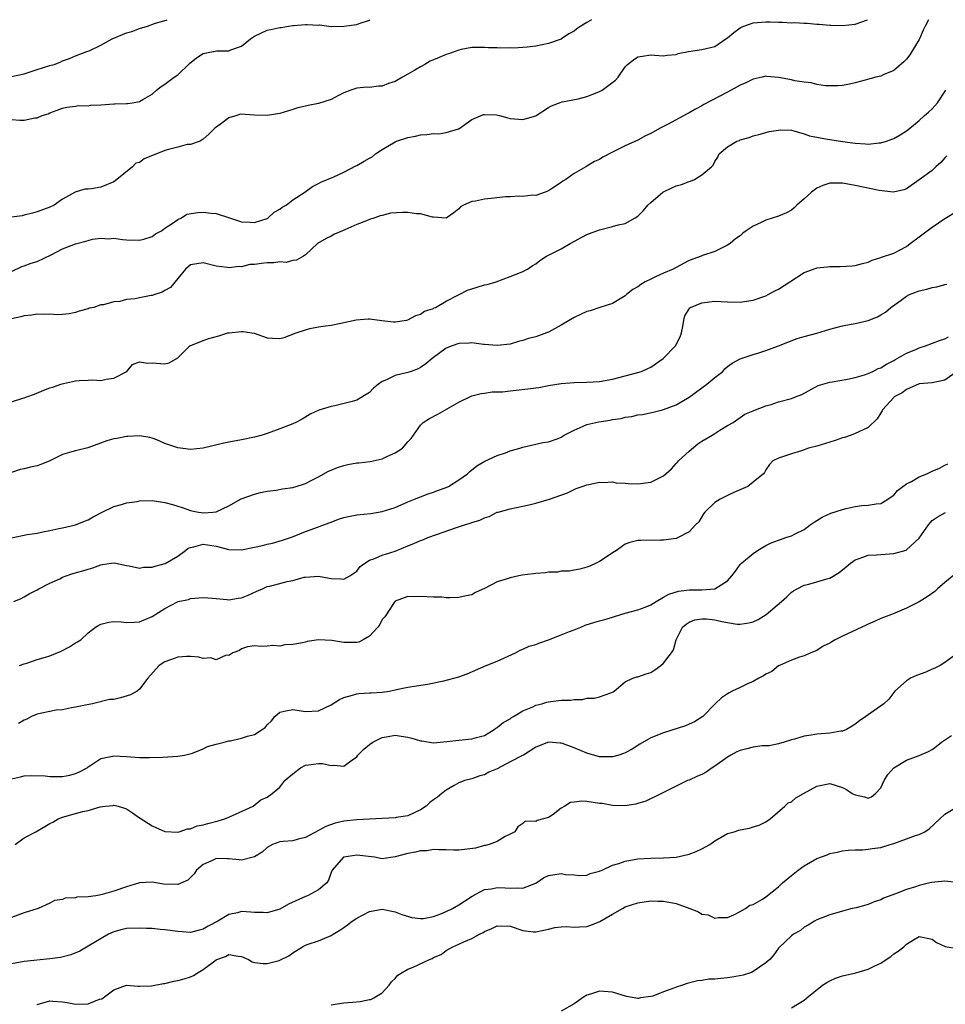
# Model space of a CAD drawing. Units: inches. Extents: x 2523000 to 2526000, y 1536037 to 1539000.
# Drawn here: x 2523574 to 2523719, y 1538846 to 1539000 of the extents above; entities that cross this region are included whole.
import ezdxf

# ---------------------------------------------------------------- set-up
doc = ezdxf.new("R2010")
doc.units = ezdxf.units.IN
doc.header["$MEASUREMENT"] = 0
doc.layers.add('LD25231536_2ft', color=103, linetype='Continuous')

msp = doc.modelspace()

# ---------------------------------------------------------------- linework, layer by layer
at = {"layer": 'LD25231536_2ft'}
for points, elevation in [([(2523716.47, 1539000), (2523715.93, 1538999), (2523715.62, 1538998.38), (2523715.06, 1538997), (2523715, 1538996.88), (2523713.86, 1538995), (2523713.51, 1538994.49), (2523713, 1538993.84), (2523712.59, 1538993.41), (2523711, 1538992.04), (2523709.37, 1538991.37), (2523709, 1538991.19), (2523708.2, 1538991), (2523707.25, 1538990.75), (2523706.52, 1538990.52), (2523705, 1538990.11), (2523704.07, 1538989.93), (2523703, 1538989.69), (2523702.34, 1538989.66), (2523701, 1538989.63), (2523700.32, 1538989.68), (2523699, 1538989.88), (2523698.11, 1538990.11), (2523697, 1538990.23), (2523695.55, 1538990.45), (2523695, 1538990.58), (2523693, 1538990.95), (2523691.14, 1538991.14), (2523691, 1538991.15), (2523690.41, 1538991), (2523689, 1538990.71), (2523687.88, 1538990.12), (2523687, 1538989.76), (2523685, 1538988.64), (2523681.28, 1538986.72), (2523681, 1538986.55), (2523679.98, 1538986.02), (2523679, 1538985.41), (2523678.71, 1538985.29), (2523675.6, 1538983.6), (2523675, 1538983.31), (2523674.39, 1538983), (2523673, 1538982.18), (2523672.19, 1538981.81), (2523671, 1538981.16), (2523669, 1538980.28), (2523667, 1538979.29), (2523665.51, 1538978.49), (2523665, 1538978.16), (2523664.2, 1538977.8), (2523663, 1538977.07), (2523662.86, 1538977), (2523661, 1538975.92), (2523659.73, 1538975), (2523659.25, 1538974.75), (2523659, 1538974.54), (2523657.63, 1538973.63), (2523657, 1538973.25), (2523656.48, 1538973), (2523655, 1538972.53), (2523654.56, 1538972.56), (2523653, 1538972.36), (2523652.42, 1538972.42), (2523651, 1538972.28), (2523650.27, 1538972.27), (2523648.01, 1538972.01), (2523647, 1538971.93), (2523645.6, 1538971.6), (2523645, 1538971.57), (2523643.69, 1538971), (2523643.26, 1538970.75), (2523643, 1538970.44), (2523642.21, 1538969.79), (2523641, 1538968.98), (2523639, 1538969.13), (2523638.87, 1538969.13), (2523637, 1538969.63), (2523636.35, 1538969.65), (2523635, 1538969.86), (2523634.15, 1538969.85), (2523632.28, 1538969.72), (2523631, 1538969.38), (2523630.68, 1538969.32), (2523629.83, 1538969), (2523629, 1538968.75), (2523628.56, 1538968.56), (2523627, 1538967.96), (2523625.13, 1538967.13), (2523624.78, 1538967), (2523623.53, 1538966.47), (2523623, 1538966.13), (2523622.22, 1538965.78), (2523620.86, 1538965), (2523619, 1538963.23), (2523618.66, 1538963), (2523617.61, 1538962.39), (2523617, 1538962.33), (2523615.96, 1538962.04), (2523615, 1538962.15), (2523614.02, 1538961.98), (2523613, 1538961.99), (2523612.11, 1538961.89), (2523611, 1538961.71), (2523610.31, 1538961.69), (2523609, 1538961.36), (2523608.61, 1538961.39), (2523607, 1538961.17), (2523606.78, 1538961.22), (2523605, 1538961.47), (2523603, 1538961.97), (2523601, 1538961.65), (2523600.2, 1538961), (2523599, 1538959.53), (2523597.9, 1538958.1), (2523597, 1538957.66), (2523596.59, 1538957.41), (2523595.43, 1538957), (2523595, 1538956.87), (2523594.84, 1538956.84), (2523593, 1538956.5), (2523592.36, 1538956.36), (2523591, 1538956.24), (2523589.94, 1538955.94), (2523589, 1538955.88), (2523587.39, 1538955.39), (2523587, 1538955.39), (2523585.87, 1538955), (2523585.14, 1538954.86), (2523585, 1538954.79), (2523583.58, 1538954.42), (2523583, 1538954.23), (2523582.02, 1538953.98), (2523581, 1538953.91), (2523580.17, 1538953.83), (2523579, 1538953.93), (2523578.11, 1538953.89), (2523577, 1538953.92), (2523576.19, 1538953.81), (2523575, 1538953.68), (2523574.46, 1538953.54), (2523573, 1538953.2)], 8272), ([(2523573, 1538960.63), (2523574.6, 1538961.4), (2523575, 1538961.49), (2523576.09, 1538961.91), (2523577, 1538962.16), (2523579.23, 1538963.23), (2523581, 1538964.16), (2523583, 1538964.93), (2523584.65, 1538965.35), (2523585, 1538965.49), (2523585.69, 1538965.69), (2523587, 1538965.85), (2523588.25, 1538965.75), (2523589, 1538965.82), (2523590.39, 1538965.61), (2523591, 1538965.56), (2523593, 1538965.52), (2523593.7, 1538965.7), (2523595, 1538966.1), (2523595.51, 1538966.49), (2523596.46, 1538967), (2523597, 1538967.38), (2523598.15, 1538968.15), (2523599, 1538968.77), (2523599.61, 1538969), (2523600.43, 1538969.57), (2523602.15, 1538969.85), (2523603, 1538969.88), (2523604.25, 1538969.75), (2523605, 1538969.71), (2523607.09, 1538969), (2523609, 1538968.41), (2523610.33, 1538968.33), (2523611, 1538968.27), (2523613, 1538968.91), (2523613.13, 1538969), (2523614.11, 1538969.89), (2523615, 1538970.36), (2523615.34, 1538970.66), (2523615.97, 1538971), (2523617, 1538971.82), (2523618.9, 1538973), (2523620.11, 1538973.89), (2523621, 1538974.37), (2523621.39, 1538974.61), (2523623.41, 1538975.41), (2523625, 1538976.13), (2523626.86, 1538977.14), (2523627, 1538977.2), (2523628.15, 1538977.85), (2523629, 1538978.36), (2523629.44, 1538978.56), (2523629.95, 1538979), (2523631, 1538979.72), (2523633, 1538980.91), (2523633.21, 1538981), (2523635, 1538981.56), (2523636.21, 1538981.79), (2523637, 1538981.98), (2523637.98, 1538982.02), (2523639, 1538982.2), (2523639.84, 1538982.16), (2523641, 1538982.34), (2523642.91, 1538982.91), (2523643, 1538982.93), (2523645, 1538984.4), (2523646.82, 1538985.18), (2523647, 1538985.19), (2523648.89, 1538985.11), (2523649.35, 1538985), (2523650.64, 1538984.64), (2523651, 1538984.57), (2523653, 1538984.37), (2523655, 1538984.95), (2523655.1, 1538985), (2523657, 1538986.27), (2523657.48, 1538986.52), (2523659, 1538987.12), (2523659.14, 1538987.14), (2523661.62, 1538987.62), (2523663, 1538987.98), (2523664.63, 1538988.63), (2523665, 1538988.79), (2523665.39, 1538989), (2523667.47, 1538990.53), (2523667.92, 1538991), (2523669, 1538992.61), (2523669.37, 1538993), (2523670.28, 1538993.72), (2523671, 1538994.2), (2523671.71, 1538994.29), (2523673, 1538994.51), (2523673.56, 1538994.44), (2523675, 1538994.33), (2523675.56, 1538994.44), (2523677, 1538994.55), (2523677.3, 1538994.7), (2523678.89, 1538995), (2523681, 1538995.32), (2523683, 1538995.82), (2523684.75, 1538997), (2523685, 1538997.15), (2523686.02, 1538997.98), (2523687, 1538998.73), (2523687.17, 1538998.83), (2523687.55, 1538999), (2523689, 1538999.49), (2523691, 1538999.64), (2523691.66, 1538999.66), (2523693, 1538999.59), (2523693.62, 1538999.62), (2523695, 1538999.52), (2523695.55, 1538999.55), (2523697, 1538999.44), (2523697.46, 1538999.46), (2523699, 1538999.31), (2523699.32, 1538999.32), (2523701, 1538999.15), (2523701.15, 1538999.15), (2523703, 1538999.07), (2523705, 1538999.31), (2523706.89, 1539000)], 8270), ([(2523663.71, 1539000), (2523663, 1538999.55), (2523662.07, 1538999), (2523661.43, 1538998.57), (2523661, 1538998.21), (2523660.21, 1538997.79), (2523659.06, 1538997), (2523659, 1538996.97), (2523657, 1538996.3), (2523655, 1538995.87), (2523653.68, 1538995.68), (2523653, 1538995.63), (2523651.55, 1538995.55), (2523651, 1538995.58), (2523649.55, 1538995.55), (2523649, 1538995.6), (2523647.62, 1538995.62), (2523647, 1538995.67), (2523645, 1538995.65), (2523643.33, 1538995.33), (2523643, 1538995.25), (2523642.42, 1538995), (2523641.36, 1538994.64), (2523641, 1538994.57), (2523639.91, 1538994.09), (2523639, 1538993.73), (2523638.51, 1538993.49), (2523637.65, 1538993), (2523637, 1538992.65), (2523636.11, 1538992.11), (2523635, 1538991.47), (2523634.14, 1538991), (2523633, 1538990.35), (2523632, 1538990), (2523631, 1538989.61), (2523630.42, 1538989.58), (2523629, 1538989.39), (2523628.57, 1538989.43), (2523627, 1538989.28), (2523626.06, 1538989), (2523625, 1538988.58), (2523624.14, 1538988.14), (2523623, 1538987.51), (2523621, 1538986.89), (2523619.43, 1538986.57), (2523619, 1538986.46), (2523617.81, 1538986.19), (2523617, 1538985.94), (2523615, 1538985.35), (2523613, 1538985), (2523611, 1538985.07), (2523608.8, 1538985.2), (2523608.26, 1538985), (2523607, 1538984.67), (2523605.68, 1538983.68), (2523605, 1538983.21), (2523604.75, 1538983), (2523603.88, 1538982.12), (2523603, 1538981.33), (2523602.54, 1538981), (2523601, 1538980.49), (2523600.49, 1538980.49), (2523599, 1538980.05), (2523597.75, 1538979.75), (2523597, 1538979.52), (2523593.75, 1538978.25), (2523593, 1538977.68), (2523592.45, 1538977.55), (2523591.95, 1538977), (2523589.21, 1538974.79), (2523589, 1538974.64), (2523587, 1538973.83), (2523585.54, 1538973.54), (2523585, 1538973.5), (2523584.49, 1538973.51), (2523582.96, 1538973.04), (2523581, 1538971.94), (2523579.67, 1538971), (2523579, 1538970.67), (2523577, 1538969.93), (2523576.28, 1538969.72), (2523575, 1538969.42), (2523574.68, 1538969.32), (2523573, 1538969.11)], 8268), ([(2523573, 1538984.37), (2523574.31, 1538984.31), (2523575, 1538984.29), (2523576.65, 1538984.65), (2523577, 1538984.67), (2523577.81, 1538985), (2523578.72, 1538985.28), (2523579, 1538985.43), (2523580.16, 1538985.84), (2523581, 1538986.16), (2523581.66, 1538986.34), (2523583, 1538986.46), (2523583.43, 1538986.57), (2523585, 1538986.55), (2523585.37, 1538986.63), (2523587, 1538986.71), (2523589, 1538986.84), (2523589.18, 1538986.82), (2523591, 1538986.89), (2523591.13, 1538986.87), (2523591.91, 1538987), (2523593, 1538987.2), (2523593.54, 1538987.54), (2523595, 1538988.37), (2523595.7, 1538989), (2523596.43, 1538989.57), (2523597, 1538989.9), (2523597.62, 1538990.39), (2523598.44, 1538991), (2523599, 1538991.36), (2523600.84, 1538993.16), (2523601.96, 1538994.04), (2523603, 1538994.72), (2523603.22, 1538994.78), (2523605.13, 1538995.13), (2523607, 1538995.15), (2523607.29, 1538995.29), (2523609, 1538995.86), (2523610.37, 1538997), (2523611, 1538997.43), (2523613, 1538998.36), (2523613.56, 1538998.44), (2523615, 1538998.8), (2523615.2, 1538998.8), (2523616.35, 1538999), (2523617, 1538999.08), (2523617.1, 1538999.1), (2523619, 1538999.23), (2523619.27, 1538999.27), (2523621, 1538999.16), (2523621.17, 1538999.17), (2523623, 1538998.96), (2523625, 1538998.97), (2523627, 1538999.26), (2523627.41, 1538999.41), (2523629, 1538999.94), (2523629.12, 1539000)], 8266), ([(2523573, 1538991.13), (2523575, 1538991.54), (2523577, 1538992.2), (2523579, 1538992.81), (2523579.67, 1538993), (2523580.63, 1538993.37), (2523581, 1538993.56), (2523582.05, 1538993.95), (2523583, 1538994.36), (2523584.81, 1538995), (2523585.13, 1538995.13), (2523587, 1538996.02), (2523588.74, 1538997), (2523591, 1538997.95), (2523591.84, 1538998.16), (2523593, 1538998.62), (2523594.28, 1538999), (2523595.38, 1538999.38), (2523597.35, 1539000)], 8264), ([(2523573, 1538940.21), (2523574.79, 1538940.79), (2523575, 1538940.84), (2523575.38, 1538941), (2523576.58, 1538941.42), (2523578.04, 1538942.04), (2523579, 1538942.4), (2523579.47, 1538942.53), (2523580.73, 1538943), (2523581.12, 1538943.12), (2523583, 1538943.51), (2523583.58, 1538943.58), (2523585, 1538943.64), (2523585.7, 1538943.7), (2523587, 1538943.58), (2523587.79, 1538943.79), (2523589, 1538943.93), (2523591.06, 1538945), (2523591.95, 1538946.05), (2523593, 1538946.49), (2523594.28, 1538946.28), (2523595, 1538946.36), (2523597, 1538946.18), (2523597.65, 1538946.35), (2523599, 1538947.1), (2523600.91, 1538949), (2523600.96, 1538949.04), (2523601.06, 1538949.06), (2523603, 1538949.83), (2523603.87, 1538950.13), (2523605.44, 1538950.56), (2523606.82, 1538951), (2523607.04, 1538951.04), (2523609, 1538951.24), (2523609.25, 1538951.25), (2523610.98, 1538950.98), (2523613, 1538950.23), (2523613.83, 1538950.17), (2523615, 1538950.15), (2523615.68, 1538950.32), (2523617.51, 1538951), (2523619, 1538951.5), (2523619.69, 1538951.69), (2523621, 1538951.95), (2523622.14, 1538952.14), (2523623, 1538952.25), (2523624.54, 1538952.54), (2523626.93, 1538953.07), (2523628.81, 1538953.19), (2523629, 1538953.19), (2523630.95, 1538952.95), (2523632.77, 1538952.77), (2523633, 1538952.77), (2523634.78, 1538953), (2523635, 1538953.04), (2523636.25, 1538953.75), (2523637, 1538953.97), (2523637.61, 1538954.39), (2523639, 1538954.85), (2523639.09, 1538954.91), (2523639.31, 1538955), (2523641, 1538955.97), (2523643.04, 1538957), (2523644.31, 1538957.69), (2523645, 1538957.9), (2523645.82, 1538958.18), (2523647, 1538958.51), (2523647.4, 1538958.6), (2523648.8, 1538959), (2523651, 1538959.82), (2523652.37, 1538960.37), (2523653, 1538960.6), (2523653.74, 1538961), (2523654.47, 1538961.53), (2523655, 1538961.83), (2523655.64, 1538962.36), (2523656.68, 1538963), (2523659, 1538964.17), (2523660.39, 1538965), (2523663, 1538966.4), (2523663.42, 1538966.58), (2523665, 1538967.15), (2523667, 1538967.66), (2523667.91, 1538967.91), (2523669, 1538968.14), (2523670.55, 1538969), (2523671, 1538969.27), (2523671.86, 1538970.14), (2523672.55, 1538971), (2523673, 1538971.41), (2523674.88, 1538973), (2523675, 1538973.09), (2523676.32, 1538973.68), (2523677, 1538974.01), (2523677.79, 1538974.21), (2523679, 1538974.69), (2523679.24, 1538974.76), (2523679.82, 1538975), (2523681, 1538975.74), (2523682.52, 1538977), (2523682.75, 1538977.25), (2523683, 1538977.83), (2523683.5, 1538978.5), (2523683.72, 1538979), (2523685, 1538980.13), (2523686.46, 1538981), (2523686.87, 1538981.13), (2523687, 1538981.2), (2523688.41, 1538981.59), (2523689, 1538981.81), (2523690.11, 1538982.11), (2523691, 1538982.38), (2523691.51, 1538982.49), (2523693, 1538982.74), (2523693.25, 1538982.75), (2523695, 1538982.7), (2523695.36, 1538982.64), (2523697, 1538982.17), (2523697.81, 1538981.81), (2523700.66, 1538981.34), (2523701, 1538981.25), (2523702.97, 1538980.97), (2523705, 1538980.71), (2523706.6, 1538980.6), (2523707, 1538980.55), (2523708.72, 1538980.72), (2523709, 1538980.72), (2523709.88, 1538981), (2523710.71, 1538981.29), (2523711, 1538981.43), (2523712.03, 1538981.97), (2523713, 1538982.64), (2523713.5, 1538983), (2523715, 1538984.25), (2523715.83, 1538985), (2523716.47, 1538985.53), (2523717, 1538986.05), (2523717.86, 1538987), (2523719.16, 1538989)], 8274), ([(2523719.3, 1538978.7), (2523719, 1538978.38), (2523718.36, 1538977.64), (2523717.59, 1538977), (2523717, 1538976.44), (2523715, 1538974.95), (2523713, 1538973.55), (2523712.61, 1538973.39), (2523710.97, 1538973.03), (2523708.71, 1538973.29), (2523705, 1538974.06), (2523703, 1538974.41), (2523701.56, 1538974.44), (2523701, 1538974.42), (2523699.94, 1538974.06), (2523699, 1538973.66), (2523698.15, 1538973), (2523697, 1538971.97), (2523695.87, 1538971), (2523695.45, 1538970.55), (2523695, 1538970.21), (2523694.22, 1538969.78), (2523693, 1538969.25), (2523691, 1538968.66), (2523690.27, 1538968.27), (2523689, 1538967.69), (2523687.95, 1538967), (2523687.41, 1538966.59), (2523687, 1538966.22), (2523686.26, 1538965.74), (2523685.4, 1538965), (2523685, 1538964.72), (2523684.48, 1538964.48), (2523683, 1538963.73), (2523681.1, 1538963.1), (2523680.86, 1538963), (2523679, 1538962.36), (2523678.11, 1538961.89), (2523676.49, 1538961), (2523675, 1538960.34), (2523673.76, 1538959.76), (2523673, 1538959.44), (2523672.15, 1538959), (2523671.43, 1538958.57), (2523671, 1538958.21), (2523670.2, 1538957.8), (2523669.18, 1538957), (2523669, 1538956.83), (2523667, 1538955.63), (2523665.03, 1538954.97), (2523663.51, 1538954.49), (2523663, 1538954.36), (2523661, 1538953.44), (2523659, 1538952.2), (2523657, 1538951.13), (2523656.68, 1538951), (2523655, 1538950.41), (2523653.87, 1538950.13), (2523653, 1538949.82), (2523652.31, 1538949.69), (2523651, 1538949.27), (2523648.98, 1538949.02), (2523647, 1538949.19), (2523646.82, 1538949.18), (2523645, 1538949.45), (2523644.61, 1538949.39), (2523643, 1538949.36), (2523641.93, 1538949), (2523641, 1538948.65), (2523638.79, 1538947), (2523637.83, 1538946.17), (2523637, 1538945.59), (2523636.61, 1538945.39), (2523635.52, 1538945), (2523635, 1538944.84), (2523633, 1538944.36), (2523631.68, 1538943.68), (2523631, 1538943.4), (2523630.42, 1538943), (2523629.64, 1538942.36), (2523629, 1538941.71), (2523627, 1538940.51), (2523626.31, 1538940.31), (2523623.59, 1538939.59), (2523623, 1538939.51), (2523621.07, 1538938.93), (2523619.72, 1538938.28), (2523618.47, 1538937.53), (2523617.46, 1538937), (2523617, 1538936.8), (2523615, 1538936.02), (2523613, 1538935.28), (2523612.21, 1538935), (2523611, 1538934.7), (2523609, 1538934.29), (2523607, 1538933.93), (2523606.22, 1538933.78), (2523603, 1538932.97), (2523601, 1538932.8), (2523599, 1538933.04), (2523597, 1538933.72), (2523595.73, 1538934.27), (2523595, 1538934.55), (2523594.66, 1538934.66), (2523593, 1538934.93), (2523591.21, 1538934.79), (2523591, 1538934.82), (2523589.48, 1538934.52), (2523589, 1538934.46), (2523587.89, 1538934.11), (2523584.95, 1538933.05), (2523583, 1538932.58), (2523582.43, 1538932.43), (2523581, 1538931.98), (2523579, 1538931), (2523577.59, 1538930.41), (2523577, 1538930.25), (2523575.99, 1538930.01), (2523575, 1538929.73), (2523574.37, 1538929.63), (2523573, 1538929.17)], 8276), ([(2523573, 1538918.96), (2523575.46, 1538919.46), (2523577, 1538919.71), (2523577.92, 1538919.92), (2523579, 1538920.09), (2523580.4, 1538920.4), (2523581, 1538920.51), (2523583, 1538920.99), (2523584.42, 1538921.58), (2523585, 1538921.8), (2523585.76, 1538922.24), (2523587.18, 1538923), (2523589, 1538923.84), (2523590.19, 1538924.19), (2523591, 1538924.46), (2523592.67, 1538924.67), (2523593, 1538924.73), (2523595, 1538924.78), (2523597, 1538924.51), (2523598.2, 1538924.2), (2523599, 1538923.9), (2523599.72, 1538923.72), (2523601, 1538923.22), (2523601.21, 1538923.21), (2523602.27, 1538923), (2523603.1, 1538922.9), (2523604.5, 1538923), (2523605, 1538923.05), (2523607, 1538923.95), (2523608.93, 1538925.07), (2523611, 1538925.81), (2523611.93, 1538926.07), (2523613, 1538926.25), (2523614.42, 1538926.42), (2523615.39, 1538926.61), (2523617, 1538926.85), (2523617.52, 1538927), (2523619, 1538927.47), (2523619.99, 1538927.99), (2523621, 1538928.48), (2523622.61, 1538929.39), (2523623, 1538929.57), (2523624.02, 1538929.98), (2523625, 1538930.29), (2523625.59, 1538930.41), (2523627, 1538930.67), (2523627.31, 1538930.69), (2523629.09, 1538930.91), (2523631, 1538931.33), (2523631.7, 1538931.7), (2523633, 1538932.28), (2523634.17, 1538933), (2523635, 1538933.96), (2523635.52, 1538934.48), (2523637, 1538936.56), (2523637.38, 1538937), (2523638.39, 1538937.61), (2523639.7, 1538938.3), (2523641.13, 1538939.13), (2523643, 1538940.16), (2523645, 1538941.15), (2523646.45, 1538941.55), (2523647, 1538941.57), (2523648.18, 1538941.82), (2523649, 1538941.79), (2523649.79, 1538941.79), (2523651, 1538941.96), (2523651.93, 1538942.07), (2523653.75, 1538942.25), (2523655, 1538942.44), (2523655.5, 1538942.5), (2523657, 1538942.79), (2523659, 1538943.12), (2523661, 1538943.28), (2523663, 1538943.3), (2523665, 1538943.4), (2523667, 1538943.78), (2523668.02, 1538944.02), (2523669, 1538944.31), (2523671, 1538944.83), (2523671.53, 1538945), (2523672.56, 1538945.44), (2523673, 1538945.67), (2523674.94, 1538947), (2523676.86, 1538949), (2523676.92, 1538949.08), (2523677.59, 1538950.41), (2523677.83, 1538951), (2523678.01, 1538952.01), (2523678.15, 1538953), (2523678.34, 1538953.66), (2523679.09, 1538954.91), (2523679.23, 1538955), (2523681, 1538955.71), (2523683, 1538955.96), (2523685, 1538955.85), (2523687, 1538955.81), (2523687.99, 1538955.99), (2523689, 1538956.12), (2523691, 1538956.82), (2523691.37, 1538957), (2523692.42, 1538957.58), (2523693, 1538957.87), (2523694.78, 1538959), (2523697, 1538960.44), (2523698.86, 1538961.14), (2523699, 1538961.18), (2523700.66, 1538961.34), (2523701, 1538961.39), (2523702.62, 1538961.38), (2523704.52, 1538961.48), (2523705, 1538961.54), (2523706.13, 1538961.87), (2523707, 1538962.08), (2523707.62, 1538962.38), (2523709, 1538962.81), (2523709.12, 1538962.88), (2523711, 1538963.49), (2523713, 1538964.52), (2523713.6, 1538965), (2523715, 1538966.02), (2523716.24, 1538967), (2523717, 1538967.54), (2523719, 1538968.92), (2523721, 1538970.13)], 8278), ([(2523573.39, 1538909), (2523574.51, 1538909.49), (2523575, 1538909.75), (2523575.78, 1538910.22), (2523577, 1538910.82), (2523577.28, 1538911), (2523579, 1538911.87), (2523580.56, 1538912.56), (2523581, 1538912.79), (2523581.53, 1538913), (2523582.62, 1538913.38), (2523584.18, 1538913.82), (2523585, 1538914.08), (2523585.73, 1538914.27), (2523587, 1538914.76), (2523587.23, 1538914.77), (2523588.57, 1538915), (2523589.06, 1538915.06), (2523591, 1538914.63), (2523591.41, 1538914.59), (2523593, 1538914.23), (2523593.64, 1538914.36), (2523595, 1538914.37), (2523595.45, 1538914.55), (2523597.04, 1538914.96), (2523599, 1538916.11), (2523600.2, 1538917), (2523600.65, 1538917.35), (2523601, 1538917.46), (2523601.55, 1538917.55), (2523603, 1538917.96), (2523605, 1538917.67), (2523606.81, 1538917.19), (2523607, 1538917.15), (2523609, 1538917.08), (2523611, 1538917.48), (2523612.24, 1538917.75), (2523613, 1538917.98), (2523613.85, 1538918.15), (2523615.4, 1538918.6), (2523616.63, 1538919), (2523617.22, 1538919.22), (2523619, 1538919.93), (2523620.46, 1538920.46), (2523622.67, 1538921.33), (2523623, 1538921.44), (2523624.13, 1538921.87), (2523625, 1538922.12), (2523625.71, 1538922.29), (2523627, 1538922.54), (2523629.2, 1538922.79), (2523631, 1538923.09), (2523633, 1538923.72), (2523635, 1538924.58), (2523636.06, 1538925), (2523637, 1538925.4), (2523638.17, 1538925.83), (2523639, 1538926.09), (2523639.65, 1538926.35), (2523641, 1538926.84), (2523641.34, 1538927), (2523643, 1538928.05), (2523644.31, 1538929), (2523644.68, 1538929.32), (2523645.78, 1538930.22), (2523647.03, 1538930.97), (2523649, 1538931.84), (2523650.27, 1538932.27), (2523651, 1538932.55), (2523652.53, 1538933), (2523653, 1538933.16), (2523655, 1538933.59), (2523656.14, 1538933.86), (2523657, 1538933.96), (2523658.51, 1538934.51), (2523659, 1538934.71), (2523659.47, 1538935), (2523661, 1538935.82), (2523662.41, 1538936.41), (2523663, 1538936.69), (2523664.87, 1538937.13), (2523666.63, 1538937.37), (2523667, 1538937.45), (2523668.38, 1538937.62), (2523669, 1538937.84), (2523670.06, 1538937.94), (2523671, 1538938.22), (2523671.73, 1538938.27), (2523673.39, 1538938.61), (2523674.84, 1538939), (2523675, 1538939.03), (2523677, 1538939.76), (2523679, 1538940.96), (2523681.76, 1538943), (2523683, 1538944.06), (2523684.25, 1538945), (2523684.61, 1538945.39), (2523685, 1538945.74), (2523685.73, 1538946.27), (2523687, 1538946.95), (2523689, 1538947.64), (2523689.9, 1538947.9), (2523691, 1538948.25), (2523692.99, 1538948.99), (2523694.42, 1538949.58), (2523695.88, 1538950.12), (2523697, 1538950.46), (2523698.99, 1538950.99), (2523701, 1538951.6), (2523701.79, 1538951.79), (2523703, 1538952.11), (2523704.37, 1538952.37), (2523705, 1538952.46), (2523707, 1538952.93), (2523708.49, 1538953.51), (2523709, 1538953.84), (2523709.74, 1538954.26), (2523710.55, 1538955), (2523712.15, 1538956.15), (2523713, 1538956.74), (2523713.48, 1538957), (2523715, 1538957.6), (2523716.17, 1538957.83), (2523717, 1538958.14), (2523717.77, 1538958.23), (2523719, 1538958.6), (2523719.34, 1538958.66)], 8280), ([(2523574.28, 1538899), (2523575, 1538899.27), (2523575.38, 1538899.38), (2523577, 1538899.96), (2523578.31, 1538900.31), (2523579, 1538900.52), (2523580.78, 1538901.22), (2523582.08, 1538901.92), (2523583, 1538902.53), (2523583.32, 1538902.68), (2523583.83, 1538903), (2523585, 1538904.09), (2523586.14, 1538905), (2523586.67, 1538905.33), (2523587, 1538905.48), (2523588.21, 1538905.79), (2523589, 1538905.87), (2523590.18, 1538905.82), (2523591, 1538905.74), (2523592.23, 1538905.77), (2523593, 1538905.81), (2523595, 1538906.66), (2523597, 1538907.93), (2523598.95, 1538908.95), (2523599.09, 1538909), (2523600.67, 1538909.33), (2523601, 1538909.46), (2523603, 1538909.65), (2523604.45, 1538909.55), (2523605, 1538909.46), (2523606.69, 1538909.31), (2523607, 1538909.25), (2523608.48, 1538909.52), (2523609, 1538909.57), (2523610, 1538910), (2523611.36, 1538910.64), (2523612.24, 1538911), (2523613, 1538911.34), (2523613.43, 1538911.43), (2523616.11, 1538912.11), (2523617, 1538912.29), (2523618.8, 1538912.8), (2523619, 1538912.83), (2523621, 1538912.97), (2523622.67, 1538912.67), (2523623, 1538912.58), (2523624.54, 1538912.54), (2523625, 1538912.49), (2523625.93, 1538913), (2523626.57, 1538913.43), (2523627, 1538913.75), (2523627.54, 1538914.46), (2523628.29, 1538915), (2523629, 1538915.48), (2523629.66, 1538915.66), (2523631, 1538916.26), (2523633, 1538916.9), (2523635, 1538917.71), (2523635.93, 1538918.07), (2523637, 1538918.55), (2523637.34, 1538918.66), (2523638.15, 1538919), (2523639.51, 1538919.51), (2523642.6, 1538920.6), (2523643.85, 1538921), (2523644.75, 1538921.25), (2523645, 1538921.36), (2523646.28, 1538921.72), (2523647, 1538922.09), (2523647.72, 1538922.28), (2523649, 1538922.96), (2523649.13, 1538923), (2523651, 1538923.51), (2523653, 1538923.91), (2523654.2, 1538924.2), (2523655, 1538924.38), (2523657.18, 1538925), (2523659.98, 1538926.02), (2523661, 1538926.53), (2523661.33, 1538926.67), (2523662.28, 1538927), (2523663, 1538927.27), (2523663.32, 1538927.32), (2523665, 1538927.68), (2523665.61, 1538927.61), (2523667, 1538927.72), (2523667.58, 1538927.58), (2523669, 1538927.54), (2523669.47, 1538927.47), (2523671, 1538927.42), (2523673, 1538927.67), (2523674.37, 1538928.37), (2523675, 1538928.64), (2523676.22, 1538929.78), (2523677, 1538930.57), (2523677.2, 1538930.8), (2523677.35, 1538931), (2523679, 1538932.53), (2523680.35, 1538933.65), (2523681, 1538934.09), (2523682.61, 1538935), (2523683, 1538935.29), (2523683.78, 1538935.78), (2523685, 1538936.52), (2523685.9, 1538937), (2523687.72, 1538938.28), (2523689, 1538938.83), (2523689.1, 1538938.9), (2523691, 1538939.59), (2523691.83, 1538939.83), (2523693, 1538940.22), (2523695, 1538940.78), (2523695.62, 1538941), (2523696.61, 1538941.39), (2523699.2, 1538942.8), (2523701, 1538943.33), (2523701.37, 1538943.37), (2523703.76, 1538943.76), (2523705, 1538944.03), (2523706.46, 1538944.46), (2523707, 1538944.67), (2523707.74, 1538945), (2523708.57, 1538945.43), (2523709, 1538945.55), (2523709.87, 1538946.13), (2523711, 1538946.68), (2523711.19, 1538946.81), (2523713, 1538947.85), (2523714.44, 1538948.44), (2523715, 1538948.69), (2523715.98, 1538949), (2523718.17, 1538949.83), (2523719, 1538950.11), (2523719.58, 1538950.42)], 8282), ([(2523721, 1538945.05), (2523719, 1538943.63), (2523717, 1538943.23), (2523715, 1538943.03), (2523713, 1538942.16), (2523712.34, 1538941.66), (2523711.09, 1538941), (2523711, 1538940.92), (2523709.26, 1538939), (2523709.19, 1538938.81), (2523709, 1538938.54), (2523708.4, 1538937.6), (2523707, 1538936.24), (2523705.56, 1538935.56), (2523705, 1538935.27), (2523704.33, 1538935), (2523703.33, 1538934.67), (2523703, 1538934.58), (2523701.83, 1538934.17), (2523701, 1538933.91), (2523699, 1538933.32), (2523697.67, 1538933), (2523696.59, 1538932.59), (2523695, 1538932.11), (2523693.62, 1538931.62), (2523693, 1538931.42), (2523692.1, 1538931), (2523691.58, 1538930.42), (2523691, 1538929.59), (2523690.8, 1538929.2), (2523690.61, 1538929), (2523689, 1538927.69), (2523688.2, 1538927), (2523685.97, 1538926.03), (2523685, 1538925.6), (2523684.6, 1538925.4), (2523683.86, 1538925), (2523683, 1538924.49), (2523681.46, 1538923), (2523681.27, 1538922.73), (2523680.51, 1538921.49), (2523680.01, 1538921), (2523679, 1538919.9), (2523677.31, 1538919), (2523677, 1538918.88), (2523675, 1538918.61), (2523674.59, 1538918.59), (2523671.43, 1538918.57), (2523671, 1538918.53), (2523669.75, 1538918.25), (2523669, 1538917.99), (2523668.42, 1538917.58), (2523667.65, 1538917), (2523667, 1538916.6), (2523665.85, 1538915.85), (2523665, 1538915.27), (2523664.45, 1538915), (2523663.45, 1538914.55), (2523663, 1538914.38), (2523661.93, 1538914.07), (2523661, 1538913.92), (2523660.24, 1538913.76), (2523659, 1538913.73), (2523658.39, 1538913.61), (2523657, 1538913.59), (2523656.51, 1538913.49), (2523655, 1538913.4), (2523654.66, 1538913.34), (2523652.88, 1538913.12), (2523652.38, 1538913), (2523651, 1538912.73), (2523650.54, 1538912.54), (2523649, 1538912.1), (2523647.08, 1538911.08), (2523645.61, 1538910.39), (2523645, 1538910.04), (2523644.11, 1538909.89), (2523643, 1538909.64), (2523641.56, 1538909.56), (2523641, 1538909.59), (2523640.33, 1538909.67), (2523639, 1538909.69), (2523637, 1538909.81), (2523636.24, 1538909.76), (2523635, 1538909.78), (2523633, 1538909.05), (2523632.84, 1538908.84), (2523631.4, 1538906.6), (2523631, 1538906.17), (2523630.61, 1538905.39), (2523630.3, 1538905), (2523629, 1538903.61), (2523627.99, 1538903), (2523627.33, 1538902.67), (2523627, 1538902.58), (2523626.6, 1538902.6), (2523625, 1538902.58), (2523623.11, 1538902.89), (2523621.01, 1538902.99), (2523619.25, 1538902.75), (2523619, 1538902.66), (2523618.52, 1538902.52), (2523617, 1538902.26), (2523615.76, 1538902.24), (2523615, 1538902.02), (2523613.88, 1538902.12), (2523613, 1538902.04), (2523612.02, 1538901.98), (2523611, 1538902.08), (2523609.94, 1538901.94), (2523609, 1538901.59), (2523608.66, 1538901.34), (2523607.62, 1538901), (2523607, 1538900.57), (2523606.59, 1538900.59), (2523605, 1538899.91), (2523604.19, 1538900.19), (2523603, 1538900.09), (2523602.3, 1538900.3), (2523601, 1538900.39), (2523600.38, 1538900.38), (2523599, 1538900.31), (2523597.89, 1538899.89), (2523597, 1538899.58), (2523596.08, 1538899), (2523594.35, 1538897), (2523593, 1538895.28), (2523592.65, 1538895), (2523591.61, 1538894.39), (2523590.04, 1538893.96), (2523589, 1538893.7), (2523588.34, 1538893.66), (2523585.69, 1538893), (2523584.84, 1538892.84), (2523583, 1538892.46), (2523582.37, 1538892.37), (2523581, 1538892.09), (2523580, 1538892), (2523579, 1538891.82), (2523577.5, 1538891.5), (2523577, 1538891.38), (2523576.12, 1538891), (2523575.38, 1538890.62), (2523575, 1538890.45), (2523574.08, 1538889.92)], 8284), ([(2523573, 1538881.27), (2523574.41, 1538881.59), (2523575, 1538881.76), (2523576.2, 1538881.8), (2523578.27, 1538881.73), (2523579, 1538881.64), (2523581, 1538881.63), (2523582.15, 1538881.85), (2523583, 1538882.09), (2523583.63, 1538882.37), (2523584.83, 1538883), (2523585, 1538883.15), (2523585.4, 1538883.4), (2523587, 1538884.47), (2523588.8, 1538884.8), (2523589, 1538884.85), (2523591, 1538884.75), (2523593, 1538884.6), (2523594.59, 1538884.59), (2523596.67, 1538884.67), (2523599, 1538884.82), (2523600.09, 1538885), (2523601.29, 1538885.29), (2523603, 1538885.98), (2523603.66, 1538886.34), (2523605, 1538886.67), (2523605.24, 1538886.76), (2523606.29, 1538887), (2523607, 1538887.2), (2523607.24, 1538887.24), (2523609, 1538887.62), (2523609.94, 1538887.94), (2523611, 1538888.22), (2523612.23, 1538889), (2523612.68, 1538889.32), (2523613, 1538889.73), (2523613.68, 1538890.32), (2523614.19, 1538891), (2523615, 1538891.69), (2523615.93, 1538891.93), (2523617, 1538892.14), (2523619, 1538891.78), (2523621, 1538891.89), (2523623, 1538892.85), (2523624.33, 1538893.67), (2523625, 1538894), (2523626.34, 1538894.34), (2523627, 1538894.57), (2523627.36, 1538894.64), (2523629, 1538894.7), (2523629.27, 1538894.73), (2523631, 1538894.83), (2523632.13, 1538895), (2523633, 1538895.17), (2523633.24, 1538895.24), (2523635, 1538895.61), (2523638.08, 1538896.08), (2523640.61, 1538896.61), (2523643, 1538897.25), (2523644.28, 1538897.72), (2523647.25, 1538899), (2523649, 1538899.68), (2523651.85, 1538901), (2523652.59, 1538901.41), (2523653, 1538901.55), (2523654, 1538902), (2523655, 1538902.3), (2523655.51, 1538902.49), (2523657.01, 1538903.01), (2523659, 1538903.82), (2523660.29, 1538904.29), (2523661, 1538904.59), (2523662.05, 1538905), (2523662.72, 1538905.28), (2523664.25, 1538905.75), (2523665, 1538906), (2523665.81, 1538906.19), (2523667, 1538906.58), (2523667.35, 1538906.65), (2523669, 1538907.17), (2523671, 1538907.7), (2523672.14, 1538908.14), (2523673, 1538908.49), (2523673.83, 1538909), (2523675, 1538909.67), (2523675.82, 1538910.18), (2523677.36, 1538910.64), (2523679, 1538910.82), (2523681, 1538910.83), (2523683.04, 1538911), (2523685, 1538912.26), (2523685.67, 1538913), (2523686.25, 1538913.75), (2523687, 1538914.79), (2523687.19, 1538915), (2523689, 1538916.53), (2523689.71, 1538917), (2523691, 1538917.78), (2523691.81, 1538918.19), (2523693, 1538918.62), (2523693.27, 1538918.73), (2523694.13, 1538919), (2523695, 1538919.29), (2523695.61, 1538919.61), (2523697, 1538920.29), (2523697.96, 1538921), (2523698.57, 1538921.43), (2523699.81, 1538922.19), (2523701.18, 1538922.82), (2523703, 1538923.41), (2523703.57, 1538923.57), (2523705, 1538923.88), (2523706.02, 1538924.02), (2523707, 1538924.07), (2523708.28, 1538924.28), (2523709, 1538924.32), (2523710.1, 1538925), (2523710.61, 1538925.39), (2523711, 1538925.64), (2523711.62, 1538926.38), (2523712.42, 1538927), (2523713, 1538927.39), (2523713.79, 1538927.79), (2523715, 1538928.51), (2523716.21, 1538929), (2523717, 1538929.38), (2523718.16, 1538929.84), (2523719, 1538930.35), (2523719.47, 1538930.53)], 8286), ([(2523573.57, 1538871), (2523575, 1538872.02), (2523576.82, 1538873), (2523578.2, 1538873.8), (2523579, 1538874.3), (2523579.48, 1538874.52), (2523580.31, 1538875), (2523581, 1538875.29), (2523583, 1538875.84), (2523584.14, 1538876.14), (2523585, 1538876.32), (2523586.87, 1538876.87), (2523587.72, 1538877), (2523588.88, 1538877.12), (2523589, 1538877.14), (2523589.69, 1538877), (2523590.7, 1538876.7), (2523591, 1538876.57), (2523591.94, 1538875.94), (2523593, 1538875.17), (2523593.11, 1538875.11), (2523595, 1538873.91), (2523597, 1538873.03), (2523599, 1538872.94), (2523599.25, 1538873), (2523600.55, 1538873.45), (2523601, 1538873.45), (2523602.06, 1538873.94), (2523603, 1538874.06), (2523603.69, 1538874.31), (2523605.31, 1538874.69), (2523606.37, 1538875), (2523607, 1538875.26), (2523610.83, 1538877), (2523612, 1538878), (2523613, 1538878.43), (2523613.8, 1538879), (2523615, 1538879.97), (2523615.76, 1538881), (2523616.42, 1538881.58), (2523617, 1538882.06), (2523618.22, 1538883), (2523619, 1538883.4), (2523619.48, 1538883.48), (2523621, 1538883.69), (2523621.66, 1538883.66), (2523623, 1538883.36), (2523623.4, 1538883.4), (2523625, 1538883.25), (2523626.05, 1538884.05), (2523627, 1538884.72), (2523627.2, 1538885), (2523628.11, 1538885.89), (2523629, 1538886.63), (2523629.54, 1538887), (2523631, 1538887.76), (2523631.9, 1538887.9), (2523633, 1538888.09), (2523633.97, 1538887.97), (2523635, 1538887.79), (2523635.65, 1538887.65), (2523637, 1538887.23), (2523637.21, 1538887.21), (2523639, 1538886.92), (2523641.09, 1538887.09), (2523643, 1538887.33), (2523645, 1538887.53), (2523645.74, 1538887.74), (2523647, 1538888.07), (2523648.52, 1538889), (2523648.79, 1538889.21), (2523649, 1538889.32), (2523649.91, 1538890.09), (2523651, 1538890.68), (2523651.19, 1538890.81), (2523651.52, 1538891), (2523653, 1538891.89), (2523654.55, 1538892.55), (2523655, 1538892.78), (2523655.98, 1538893), (2523656.74, 1538893.26), (2523657, 1538893.33), (2523657.39, 1538893.39), (2523659, 1538893.56), (2523660.43, 1538893.57), (2523661, 1538893.7), (2523662.31, 1538893.69), (2523663, 1538893.88), (2523664.13, 1538893.87), (2523665, 1538894.12), (2523666.74, 1538894.74), (2523667, 1538894.81), (2523667.1, 1538894.9), (2523667.28, 1538895), (2523669, 1538896.43), (2523670.21, 1538897), (2523670.8, 1538897.2), (2523671, 1538897.2), (2523672.3, 1538897.7), (2523673, 1538897.92), (2523673.66, 1538898.34), (2523674.6, 1538899), (2523675, 1538899.35), (2523676.27, 1538901), (2523676.55, 1538901.45), (2523676.96, 1538903), (2523677.97, 1538905), (2523678.52, 1538905.48), (2523679, 1538905.77), (2523679.88, 1538906.12), (2523681, 1538906.31), (2523681.72, 1538906.28), (2523683, 1538906.15), (2523684.12, 1538905.88), (2523685, 1538905.72), (2523686.53, 1538905.47), (2523687, 1538905.46), (2523688.35, 1538905.65), (2523689, 1538905.85), (2523689.8, 1538906.2), (2523691.06, 1538907), (2523693.44, 1538909), (2523694.27, 1538909.73), (2523695, 1538910.45), (2523695.33, 1538910.67), (2523695.89, 1538911), (2523697, 1538911.56), (2523697.73, 1538911.73), (2523699, 1538912.07), (2523700.55, 1538912.55), (2523701, 1538912.67), (2523702.46, 1538913.54), (2523703.58, 1538914.42), (2523704.27, 1538915), (2523705, 1538915.53), (2523705.77, 1538915.77), (2523707, 1538916.23), (2523708.31, 1538916.31), (2523709, 1538916.38), (2523711, 1538916.51), (2523712.95, 1538917.05), (2523713, 1538917.08), (2523715, 1538918.89), (2523716.47, 1538921), (2523716.7, 1538921.3), (2523717, 1538921.66), (2523717.79, 1538922.21), (2523719, 1538922.9), (2523719.08, 1538922.92)], 8288), ([(2523720.68, 1538913.32), (2523719, 1538911.98), (2523717.88, 1538911), (2523717.42, 1538910.58), (2523716.25, 1538909.75), (2523715, 1538908.98), (2523713, 1538907.95), (2523711.2, 1538907.2), (2523710.64, 1538907), (2523709, 1538906.35), (2523708.08, 1538905.92), (2523707, 1538905.46), (2523706.7, 1538905.3), (2523703, 1538903.58), (2523701.85, 1538903), (2523701.3, 1538902.7), (2523701, 1538902.51), (2523699.99, 1538902.01), (2523699, 1538901.36), (2523698.04, 1538901), (2523697, 1538900.51), (2523696.29, 1538900.29), (2523695, 1538899.81), (2523693.14, 1538899), (2523693, 1538898.93), (2523691.93, 1538898.07), (2523691, 1538897.64), (2523690.64, 1538897.36), (2523689.9, 1538897), (2523689, 1538896.5), (2523688.12, 1538896.12), (2523687, 1538895.55), (2523685.74, 1538895), (2523685.26, 1538894.74), (2523685, 1538894.58), (2523684.06, 1538893.94), (2523683.09, 1538893), (2523681.15, 1538891), (2523679.83, 1538890.17), (2523679, 1538889.84), (2523678.43, 1538889.57), (2523675, 1538888.49), (2523673, 1538887.66), (2523671.29, 1538886.71), (2523670.07, 1538885.93), (2523669, 1538885.35), (2523668.76, 1538885.24), (2523668.02, 1538885), (2523667, 1538884.71), (2523666.73, 1538884.73), (2523665, 1538884.72), (2523663, 1538885.27), (2523661, 1538886.12), (2523659.22, 1538886.78), (2523659, 1538886.84), (2523658.84, 1538886.84), (2523657, 1538887), (2523655, 1538886.22), (2523653.09, 1538885), (2523652.92, 1538884.92), (2523651, 1538883.92), (2523649, 1538882.86), (2523647.66, 1538882.34), (2523647, 1538881.9), (2523646.25, 1538881.75), (2523645, 1538881.29), (2523643.92, 1538881), (2523643, 1538880.64), (2523642.24, 1538880.24), (2523641, 1538879.48), (2523640.33, 1538879), (2523639.62, 1538878.38), (2523639, 1538877.98), (2523638.44, 1538877.56), (2523637.85, 1538877), (2523637, 1538876.43), (2523635.97, 1538875.97), (2523635, 1538875.49), (2523633.2, 1538875.2), (2523633, 1538875.15), (2523629, 1538874.97), (2523627, 1538874.87), (2523625, 1538874.64), (2523623.65, 1538874.35), (2523622.17, 1538873.83), (2523621, 1538873.17), (2523619, 1538872.1), (2523617.82, 1538871.82), (2523617, 1538871.6), (2523615.48, 1538871.48), (2523615, 1538871.42), (2523613.82, 1538871), (2523613, 1538870.53), (2523612.22, 1538869.78), (2523611, 1538869.05), (2523609, 1538868.56), (2523608.63, 1538868.63), (2523607, 1538868.77), (2523606.77, 1538868.77), (2523605, 1538868.81), (2523604.63, 1538868.63), (2523603, 1538867.9), (2523601.93, 1538867), (2523601.57, 1538866.43), (2523601, 1538865.84), (2523600.56, 1538865.44), (2523599, 1538864.77), (2523596.79, 1538864.79), (2523595, 1538865.1), (2523593, 1538865.03), (2523591, 1538864.4), (2523589, 1538863.72), (2523587.18, 1538863.18), (2523587, 1538863.15), (2523586.19, 1538863), (2523585, 1538862.83), (2523583.24, 1538862.76), (2523583, 1538862.68), (2523581.41, 1538862.59), (2523581, 1538862.42), (2523579.75, 1538862.25), (2523579, 1538861.81), (2523577.2, 1538861), (2523575, 1538860.34), (2523573, 1538859.58)], 8290), ([(2523720.71, 1538900.71), (2523719, 1538899.47), (2523718.28, 1538899), (2523717.44, 1538898.56), (2523717, 1538898.4), (2523716.02, 1538897.98), (2523714.56, 1538897.44), (2523713.61, 1538897), (2523713, 1538896.6), (2523711.19, 1538895), (2523710.26, 1538893.74), (2523709.48, 1538893), (2523707, 1538891.29), (2523706.62, 1538891), (2523705.66, 1538890.34), (2523705, 1538889.83), (2523704.49, 1538889.51), (2523703.61, 1538889), (2523703, 1538888.73), (2523702.72, 1538888.72), (2523701, 1538888.44), (2523699, 1538888.28), (2523698.1, 1538888.1), (2523697, 1538887.93), (2523695.47, 1538887.47), (2523695, 1538887.35), (2523693.87, 1538887), (2523693, 1538886.77), (2523691.54, 1538886.46), (2523690.43, 1538886.43), (2523689, 1538886.22), (2523688.02, 1538885.98), (2523687, 1538885.72), (2523686.48, 1538885.52), (2523685.55, 1538885), (2523685, 1538884.67), (2523683, 1538883.23), (2523682.6, 1538883), (2523681.67, 1538882.33), (2523681, 1538881.93), (2523680.33, 1538881.67), (2523679, 1538881.08), (2523678.75, 1538881), (2523677, 1538880.11), (2523674.68, 1538879), (2523672.24, 1538877.76), (2523671, 1538877.42), (2523670.69, 1538877.31), (2523668.93, 1538877.07), (2523667, 1538877.12), (2523665.39, 1538877.39), (2523665, 1538877.43), (2523663, 1538877.73), (2523662.22, 1538877.78), (2523661, 1538877.64), (2523660.45, 1538877.55), (2523659.54, 1538877), (2523659, 1538876.69), (2523657.72, 1538875.72), (2523657, 1538875.24), (2523656.24, 1538875), (2523655.22, 1538874.78), (2523655, 1538874.61), (2523653.34, 1538874.66), (2523653, 1538874.31), (2523652.23, 1538873.77), (2523651.73, 1538873), (2523651, 1538872.6), (2523650.23, 1538872.23), (2523649, 1538871.49), (2523647.74, 1538871), (2523647.16, 1538870.84), (2523647, 1538870.83), (2523645.56, 1538870.44), (2523643, 1538870.13), (2523642.12, 1538870.12), (2523641, 1538870.16), (2523639.84, 1538870.16), (2523639, 1538870.2), (2523637.97, 1538870.03), (2523637, 1538870), (2523636.18, 1538869.82), (2523635, 1538869.58), (2523633, 1538869.05), (2523631, 1538868.78), (2523629.8, 1538869), (2523627, 1538869.35), (2523625, 1538869.04), (2523624.93, 1538869), (2523623.17, 1538867), (2523623, 1538866.61), (2523622.6, 1538865.4), (2523622.31, 1538865), (2523621, 1538863.9), (2523619.3, 1538863), (2523619, 1538862.89), (2523616.35, 1538861.65), (2523615, 1538860.89), (2523613, 1538860.31), (2523612.36, 1538860.36), (2523611, 1538860.38), (2523610.43, 1538860.43), (2523609, 1538860.5), (2523608.34, 1538860.34), (2523607, 1538860.04), (2523605.28, 1538859), (2523603.76, 1538858.24), (2523603, 1538857.74), (2523602.38, 1538857.62), (2523601, 1538857.22), (2523599, 1538857.39), (2523597, 1538857.68), (2523596.28, 1538857.72), (2523595, 1538857.84), (2523594.14, 1538857.86), (2523593, 1538857.93), (2523591, 1538857.86), (2523590.3, 1538857.7), (2523589, 1538857.36), (2523588.16, 1538857), (2523585, 1538855.08), (2523583.69, 1538854.31), (2523582.26, 1538853.74), (2523580.65, 1538853.35), (2523579, 1538853.11), (2523575, 1538852.68), (2523573, 1538852.34)], 8292), ([(2523577, 1538845.96), (2523579, 1538846.53), (2523579.48, 1538846.52), (2523581, 1538846.4), (2523581.72, 1538846.28), (2523583, 1538846.01), (2523585, 1538846.09), (2523586.79, 1538846.79), (2523587.12, 1538846.88), (2523589, 1538848.29), (2523591, 1538848.98), (2523592.84, 1538848.84), (2523593, 1538848.87), (2523594.88, 1538848.88), (2523596.76, 1538849.24), (2523597, 1538849.25), (2523598.39, 1538849.61), (2523599, 1538849.71), (2523600, 1538850), (2523601, 1538850.33), (2523601.48, 1538850.52), (2523602.18, 1538851), (2523603, 1538851.46), (2523605, 1538852.95), (2523605.1, 1538853), (2523606.5, 1538853.5), (2523607, 1538853.82), (2523608.47, 1538853.53), (2523609, 1538853.5), (2523610.1, 1538853), (2523610.67, 1538852.67), (2523611, 1538852.57), (2523612.39, 1538852.39), (2523613, 1538852.37), (2523614.87, 1538852.87), (2523615, 1538852.89), (2523616.41, 1538853.59), (2523617, 1538854.05), (2523618.53, 1538855), (2523619, 1538855.25), (2523619.4, 1538855.39), (2523621, 1538855.93), (2523622.62, 1538856.62), (2523623, 1538856.76), (2523623.32, 1538857), (2523624.37, 1538857.63), (2523625, 1538858.02), (2523625.58, 1538858.42), (2523626.27, 1538859), (2523627, 1538859.47), (2523629, 1538860.5), (2523631, 1538860.87), (2523633, 1538860.49), (2523634.07, 1538860.07), (2523635.6, 1538859.6), (2523637, 1538859.43), (2523637.45, 1538859.45), (2523639, 1538859.76), (2523640.18, 1538860.18), (2523641, 1538860.51), (2523642.01, 1538861), (2523643, 1538861.59), (2523643.84, 1538862.16), (2523645.07, 1538862.93), (2523647, 1538863.95), (2523648.08, 1538864.08), (2523649, 1538864.28), (2523650.22, 1538864.22), (2523651, 1538864.15), (2523652.23, 1538864.23), (2523653, 1538864.15), (2523655, 1538864.98), (2523656.22, 1538865.78), (2523657, 1538866.18), (2523659, 1538866.47), (2523659.68, 1538866.32), (2523661, 1538866.28), (2523661.82, 1538866.18), (2523663, 1538866.21), (2523663.54, 1538866.46), (2523665, 1538866.82), (2523665.11, 1538866.89), (2523665.41, 1538867), (2523667, 1538867.75), (2523668.03, 1538868.03), (2523669, 1538868.39), (2523671, 1538868.77), (2523673, 1538868.89), (2523675, 1538868.91), (2523677, 1538869.04), (2523679, 1538869.47), (2523680.09, 1538869.91), (2523681, 1538870.31), (2523682.23, 1538871), (2523683, 1538871.56), (2523685, 1538872.71), (2523686.07, 1538873), (2523686.78, 1538873.22), (2523687, 1538873.3), (2523688.45, 1538873.55), (2523689, 1538873.75), (2523689.96, 1538874.04), (2523691, 1538874.57), (2523691.69, 1538875), (2523693.96, 1538877), (2523694.48, 1538877.52), (2523695, 1538877.67), (2523695.7, 1538878.3), (2523696.88, 1538879), (2523699, 1538880.12), (2523701, 1538880.55), (2523702.17, 1538880.17), (2523703, 1538879.94), (2523703.6, 1538879.6), (2523704.52, 1538879), (2523705, 1538878.75), (2523706.44, 1538878.44), (2523707, 1538878.25), (2523707.54, 1538878.46), (2523708.17, 1538879), (2523709, 1538879.89), (2523709.5, 1538881), (2523710.06, 1538881.94), (2523711, 1538883), (2523713, 1538884.2), (2523715, 1538884.91), (2523716.45, 1538885.55), (2523717, 1538885.88), (2523717.67, 1538886.33), (2523718.48, 1538887), (2523720.04, 1538888.04)], 8294), ([(2523623, 1538845.92), (2523623.92, 1538846.08), (2523625, 1538846.22), (2523626.37, 1538846.37), (2523627.56, 1538846.44), (2523629, 1538846.76), (2523629.22, 1538846.78), (2523629.67, 1538847), (2523631, 1538847.83), (2523632.07, 1538849), (2523632.46, 1538849.54), (2523633, 1538850.06), (2523633.44, 1538850.56), (2523634.11, 1538851), (2523635, 1538851.48), (2523635.82, 1538851.82), (2523638.41, 1538853), (2523638.81, 1538853.19), (2523639, 1538853.33), (2523640.22, 1538853.78), (2523641, 1538854.43), (2523642.03, 1538855), (2523643, 1538855.4), (2523643.77, 1538855.77), (2523645, 1538856.29), (2523646.2, 1538857), (2523646.76, 1538857.24), (2523647, 1538857.4), (2523648.16, 1538857.84), (2523649, 1538858.28), (2523651, 1538858.22), (2523653, 1538857.57), (2523654.65, 1538857.35), (2523655, 1538857.32), (2523657, 1538857.78), (2523657.98, 1538858.02), (2523659, 1538858.12), (2523659.83, 1538858.17), (2523661, 1538858.06), (2523661.87, 1538858.13), (2523663, 1538858.18), (2523663.63, 1538858.37), (2523665.06, 1538858.94), (2523667, 1538860.09), (2523668.58, 1538861), (2523669, 1538861.23), (2523671, 1538861.89), (2523671.95, 1538862.05), (2523673, 1538862.18), (2523674.12, 1538862.12), (2523675, 1538862.14), (2523677, 1538861.75), (2523679.13, 1538861), (2523680.47, 1538860.47), (2523681, 1538860.13), (2523681.99, 1538859.99), (2523683, 1538859.5), (2523683.59, 1538859.59), (2523685, 1538859.61), (2523686.02, 1538860.02), (2523687, 1538860.5), (2523687.84, 1538861), (2523688.48, 1538861.52), (2523689, 1538861.63), (2523690.46, 1538862.46), (2523691, 1538862.82), (2523693, 1538864.4), (2523693.63, 1538865), (2523695, 1538866.16), (2523696.08, 1538867), (2523697, 1538867.67), (2523699, 1538868.82), (2523700.61, 1538869.39), (2523701, 1538869.59), (2523702.18, 1538869.82), (2523703, 1538870.02), (2523703.88, 1538870.12), (2523705, 1538870.18), (2523706.17, 1538870.17), (2523707, 1538870.25), (2523707.62, 1538870.38), (2523709, 1538870.54), (2523710.45, 1538871), (2523711, 1538871.16), (2523713, 1538871.87), (2523714.41, 1538872.41), (2523715, 1538872.59), (2523715.88, 1538873), (2523716.56, 1538873.44), (2523718.24, 1538875), (2523719, 1538875.73), (2523721, 1538876.96)], 8296), ([(2523720.93, 1538865.07), (2523719, 1538865.28), (2523716.92, 1538865.08), (2523716.64, 1538865), (2523715, 1538864.61), (2523714.4, 1538864.4), (2523713, 1538863.96), (2523711.27, 1538863.27), (2523709.41, 1538862.59), (2523709, 1538862.35), (2523707.96, 1538862.04), (2523707, 1538861.62), (2523705.12, 1538861.12), (2523704.52, 1538861), (2523703, 1538860.59), (2523701, 1538859.99), (2523699, 1538859.2), (2523698.63, 1538859), (2523697.63, 1538858.37), (2523697, 1538858.05), (2523696.43, 1538857.57), (2523695.35, 1538857), (2523695, 1538856.73), (2523693.09, 1538854.91), (2523693, 1538854.8), (2523692.25, 1538853.75), (2523691.64, 1538853), (2523691, 1538852.52), (2523689, 1538851.12), (2523688.74, 1538851), (2523687.44, 1538850.56), (2523685.76, 1538850.24), (2523685, 1538850.15), (2523683.94, 1538850.06), (2523683, 1538849.94), (2523682.08, 1538849.92), (2523681, 1538849.74), (2523680.31, 1538849.69), (2523678.72, 1538849.28), (2523677.99, 1538849), (2523677, 1538848.69), (2523676.46, 1538848.46), (2523675, 1538847.94), (2523673.3, 1538847.3), (2523673, 1538847.23), (2523671.41, 1538847), (2523671.06, 1538846.94), (2523671, 1538846.92), (2523669.23, 1538847.23), (2523667, 1538847.91), (2523665, 1538848.07), (2523663.6, 1538847.6), (2523663, 1538847.45), (2523662.31, 1538847), (2523661.54, 1538846.46), (2523661, 1538846.1), (2523659, 1538844.94)], 8298), ([(2523695, 1538845.45), (2523695.98, 1538846.02), (2523697, 1538846.66), (2523697.39, 1538847), (2523699.87, 1538849), (2523700.56, 1538849.44), (2523701, 1538849.67), (2523701.91, 1538850.09), (2523703, 1538850.44), (2523705.07, 1538850.93), (2523707, 1538851.48), (2523708.03, 1538852.03), (2523709, 1538852.47), (2523709.83, 1538853), (2523710.53, 1538853.47), (2523711, 1538853.9), (2523711.7, 1538854.3), (2523712.58, 1538855), (2523713, 1538855.41), (2523714.12, 1538856.11), (2523715, 1538856.59), (2523717, 1538856.22), (2523717.69, 1538855.69), (2523719.04, 1538855.03), (2523721, 1538854.73)], 8300)]:
    msp.add_lwpolyline(points, dxfattribs=dict(at, elevation=elevation))

doc.saveas('drawing.dxf')
